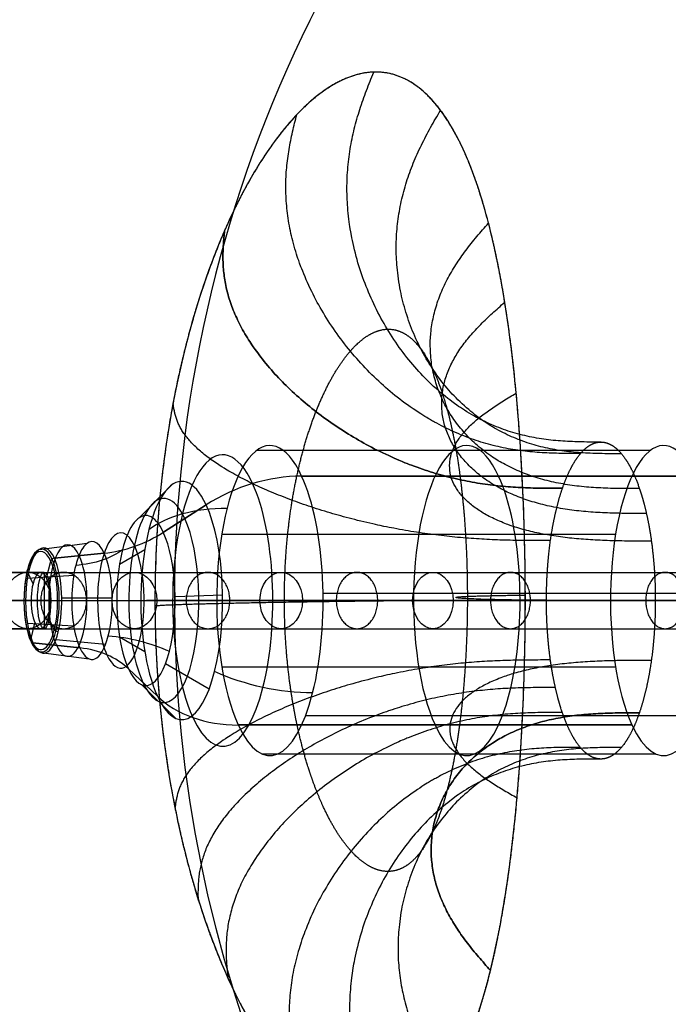
# Model space of a CAD drawing. Units: millimetres. Extents: x -313 to 190, y -215 to 279.
# Drawn here: x -208 to -116, y -58 to 82 of the extents above; entities that cross this region are included whole.
import ezdxf

# ---------------------------------------------------------------- set-up
doc = ezdxf.new("R2010")
doc.units = ezdxf.units.MM
doc.header["$MEASUREMENT"] = 0
for name, color, linetype, true_color in [('Default', 7, 'Continuous', 0x000000), ('IGES level 1', 7, 'Continuous', 0xf0f5f7), ('IGES level 4', 7, 'Continuous', 0xffffff)]:
    doc.layers.add(name, color=color, linetype=linetype, true_color=true_color)

msp = doc.modelspace()

# ---------------------------------------------------------------- linework, layer by layer
at = {"layer": 'Default'}
for p, q in [((-204.54, 3.55, -115.59), (-204.54, -4.45, -115.59)), ((-205.47, -0.45, -111.7), (-203.61, -0.45, -119.48))]:
    msp.add_line(p, q, dxfattribs=at)
at = {"layer": 'Default', "extrusion": (0.57055, -8.88178e-16, 0.821263)}
msp.add_circle((-0.45, 280.54, 41.27), 4, dxfattribs=at)
at = {"layer": 'Default', "extrusion": (0.972487, 0, 0.232956)}
msp.add_circle((-0.45, -64.76, -225.84), 4, dxfattribs=at)
at = {"layer": 'Default', "extrusion": (0.607082, -9.29812e-15, 0.794639)}
msp.add_circle((-0.45, 282.7, 54.24), 4, dxfattribs=at)
at = {"layer": 'Default', "extrusion": (0.655654, 1.07137e-14, 0.755061)}
msp.add_circle((-0.45, 286.58, 69.41), 4, dxfattribs=at)
at = {"layer": 'Default', "extrusion": (0.693441, -2.66454e-15, 0.720513)}
msp.add_circle((-0.45, 290.53, 86.5), 4, dxfattribs=at)
at = {"layer": 'Default'}
for points in [[(-204.54, 3.55, -115.59), (-208.47, 3.55, -116.53), (-216.29, 3.55, -118.25), (-227.93, 3.55, -120.26), (-239.23, 3.55, -121.53), (-249.98, 3.55, -121.94), (-260.11, 3.55, -121.38), (-269.5, 3.55, -119.75), (-278.08, 3.55, -116.9), (-284.47, 3.55, -113.39), (-288.97, 3.55, -109.89), (-292.06, 3.55, -106.89), (-294.82, 3.55, -103.52), (-297.3, 3.55, -99.73), (-299.41, 3.55, -95.58), (-301.21, 3.55, -90.96), (-302.63, 3.55, -86.02), (-303.74, 3.55, -80.61), (-304.52, 3.55, -74.94), (-305.01, 3.55, -68.83), (-305.19, 3.55, -62.5), (-305.09, 3.55, -55.78), (-304.71, 3.55, -48.87), (-303.82, 3.55, -39.09), (-302.43, 3.55, -29.03), (-300.58, 3.55, -18.71), (-298.94, 3.55, -10.65), (-297.1, 3.55, -2.51), (-294.29, 3.55, 8.73), (-290.31, 3.55, 22.88), (-284.83, 3.55, 40.02), (-278.72, 3.55, 57.16), (-271.99, 3.55, 74.31), (-264.73, 3.55, 91.28), (-256.96, 3.55, 108.02), (-248.73, 3.55, 124.51), (-237.22, 3.55, 145.96), (-226.44, 3.55, 164.18), (-216.73, 3.55, 179.3), (-211.86, 3.55, 186.67), (-206.87, 3.55, 193.97), (-200.23, 3.55, 203.37), (-191.79, 3.55, 214.78), (-181.5, 3.55, 227.83), (-170.94, 3.55, 240.36), (-160.27, 3.55, 252.28), (-149.39, 3.55, 263.83), (-134.88, 3.55, 278.59), (-120.02, 3.55, 292.96), (-105.01, 3.55, 307.19), (-93.8, 3.55, 317.81), (-82.81, 3.55, 328.32), (-72.11, 3.55, 338.8), (-61.56, 3.55, 349.45), (-51.2, 3.55, 360.42), (-41.16, 3.55, 371.78), (-33.12, 3.55, 381.7), (-26.96, 3.55, 389.92), (-22.44, 3.55, 396.33), (-18.06, 3.55, 402.92), (-13.82, 3.55, 409.75), (-9.77, 3.55, 416.78), (-4.53, 3.55, 426.61), (0.29, 3.55, 436.91), (4.65, 3.55, 447.66), (7.75, 3.55, 456.16), (10.59, 3.55, 464.92), (13.21, 3.55, 474.11), (15.56, 3.55, 483.57), (17.68, 3.55, 493.52), (19.18, 3.55, 502.02), (20.25, 3.55, 509.04), (21.26, 3.55, 516.48), (22.34, 3.55, 526.11), (23.37, 3.55, 538.63), (24.13, 3.55, 551.84), (24.66, 3.55, 566.67), (24.96, 3.55, 582.43), (25.04, 3.55, 600.31), (24.93, 3.55, 615.99), (24.76, 3.55, 629.48), (24.51, 3.55, 644.41), (24.08, 3.55, 664.13), (23.51, 3.55, 685.41), (22.98, 3.55, 703.44), (22.37, 3.55, 723.14), (21.5, 3.55, 749.7), (20.35, 3.55, 783.11), (19.03, 3.55, 820.61), (17.61, 3.55, 860.28), (15.45, 3.55, 920.92), (12.52, 3.55, 1004.82), (10.2, 3.55, 1074.78), (9, 3.55, 1112)], [(-203.61, -0.45, -119.48), (-207.58, -0.45, -120.43), (-215.52, -0.45, -122.18), (-227.36, -0.45, -124.22), (-238.91, -0.45, -125.52), (-249.99, -0.45, -125.94), (-260.53, -0.45, -125.37), (-270.45, -0.45, -123.65), (-279.66, -0.45, -120.6), (-286.64, -0.45, -116.77), (-291.6, -0.45, -112.91), (-295.01, -0.45, -109.6), (-298.06, -0.45, -105.89), (-300.77, -0.45, -101.73), (-303.07, -0.45, -97.21), (-305.01, -0.45, -92.22), (-306.52, -0.45, -86.97), (-307.69, -0.45, -81.28), (-308.5, -0.45, -75.36), (-309, -0.45, -69.04), (-309.19, -0.45, -62.52), (-309.08, -0.45, -55.64), (-308.7, -0.45, -48.58), (-307.8, -0.45, -38.62), (-306.38, -0.45, -28.4), (-304.51, -0.45, -17.96), (-302.85, -0.45, -9.81), (-300.99, -0.45, -1.59), (-298.16, -0.45, 9.76), (-294.15, -0.45, 24.03), (-288.62, -0.45, 41.3), (-282.47, -0.45, 58.56), (-275.69, -0.45, 75.83), (-268.38, -0.45, 92.91), (-260.57, -0.45, 109.76), (-252.28, -0.45, 126.35), (-240.71, -0.45, 147.94), (-229.85, -0.45, 166.27), (-220.09, -0.45, 181.49), (-215.17, -0.45, 188.9), (-210.15, -0.45, 196.25), (-203.47, -0.45, 205.72), (-194.97, -0.45, 217.2), (-184.6, -0.45, 230.36), (-173.96, -0.45, 242.98), (-163.22, -0.45, 254.99), (-152.27, -0.45, 266.61), (-137.69, -0.45, 281.43), (-122.78, -0.45, 295.86), (-107.76, -0.45, 310.09), (-96.55, -0.45, 320.71), (-85.59, -0.45, 331.2), (-74.93, -0.45, 341.63), (-64.43, -0.45, 352.24), (-54.15, -0.45, 363.12), (-44.21, -0.45, 374.37), (-36.27, -0.45, 384.16), (-30.2, -0.45, 392.28), (-25.74, -0.45, 398.59), (-21.43, -0.45, 405.08), (-17.26, -0.45, 411.8), (-13.26, -0.45, 418.73), (-8.11, -0.45, 428.39), (-3.37, -0.45, 438.52), (0.91, -0.45, 449.09), (3.96, -0.45, 457.46), (6.76, -0.45, 466.09), (9.35, -0.45, 475.14), (11.67, -0.45, 484.47), (13.75, -0.45, 494.28), (15.24, -0.45, 502.67), (16.29, -0.45, 509.61), (17.29, -0.45, 516.96), (18.35, -0.45, 526.5), (19.38, -0.45, 538.91), (20.13, -0.45, 552.03), (20.66, -0.45, 566.78), (20.96, -0.45, 582.48), (21.04, -0.45, 600.3), (20.93, -0.45, 615.95), (20.76, -0.45, 629.42), (20.51, -0.45, 644.33), (20.08, -0.45, 664.03), (19.51, -0.45, 685.3), (18.98, -0.45, 703.32), (18.37, -0.45, 723.02), (17.5, -0.45, 749.56), (16.35, -0.45, 782.97), (15.03, -0.45, 820.47), (13.61, -0.45, 860.14), (11.46, -0.45, 920.78), (8.52, -0.45, 1004.69), (6.2, -0.45, 1074.65), (5, -0.45, 1111.87)], [(-205.47, -0.45, -111.7), (-209.35, -0.45, -112.63), (-217.07, -0.45, -114.33), (-228.51, -0.45, -116.3), (-239.54, -0.45, -117.53), (-249.97, -0.45, -117.93), (-259.68, -0.45, -117.4), (-268.56, -0.45, -115.85), (-276.5, -0.45, -113.2), (-282.3, -0.45, -110.01), (-286.34, -0.45, -106.86), (-289.11, -0.45, -104.17), (-291.59, -0.45, -101.15), (-293.83, -0.45, -97.73), (-295.75, -0.45, -93.95), (-297.4, -0.45, -89.7), (-298.74, -0.45, -85.07), (-299.8, -0.45, -79.94), (-300.54, -0.45, -74.51), (-301.01, -0.45, -68.62), (-301.19, -0.45, -62.48), (-301.09, -0.45, -55.93), (-300.72, -0.45, -49.16), (-299.85, -0.45, -39.56), (-298.47, -0.45, -29.65), (-296.66, -0.45, -19.46), (-295.03, -0.45, -11.5), (-293.2, -0.45, -3.44), (-290.43, -0.45, 7.7), (-286.48, -0.45, 21.72), (-281.04, -0.45, 38.74), (-274.98, -0.45, 55.76), (-268.29, -0.45, 72.79), (-261.08, -0.45, 89.65), (-253.36, -0.45, 106.29), (-245.17, -0.45, 122.67), (-233.74, -0.45, 143.99), (-223.03, -0.45, 162.09), (-213.38, -0.45, 177.12), (-208.54, -0.45, 184.44), (-203.58, -0.45, 191.68), (-196.99, -0.45, 201.02), (-188.61, -0.45, 212.35), (-178.39, -0.45, 225.3), (-167.92, -0.45, 237.73), (-157.32, -0.45, 249.58), (-146.51, -0.45, 261.06), (-132.08, -0.45, 275.74), (-117.25, -0.45, 290.07), (-102.27, -0.45, 304.28), (-91.04, -0.45, 314.91), (-80.04, -0.45, 325.45), (-69.29, -0.45, 335.96), (-58.69, -0.45, 346.66), (-48.25, -0.45, 357.71), (-38.1, -0.45, 369.2), (-29.97, -0.45, 379.23), (-23.73, -0.45, 387.57), (-19.14, -0.45, 394.07), (-14.7, -0.45, 400.75), (-10.39, -0.45, 407.7), (-6.27, -0.45, 414.84), (-0.94, -0.45, 424.83), (3.96, -0.45, 435.3), (8.38, -0.45, 446.22), (11.53, -0.45, 454.86), (14.42, -0.45, 463.76), (17.08, -0.45, 473.08), (19.46, -0.45, 482.67), (21.6, -0.45, 492.76), (23.13, -0.45, 501.36), (24.21, -0.45, 508.47), (25.23, -0.45, 515.99), (26.32, -0.45, 525.73), (27.36, -0.45, 538.36), (28.12, -0.45, 551.66), (28.66, -0.45, 566.57), (28.96, -0.45, 582.39), (29.04, -0.45, 600.31), (28.93, -0.45, 616.03), (28.76, -0.45, 629.54), (28.51, -0.45, 644.49), (28.08, -0.45, 664.23), (27.51, -0.45, 685.52), (26.98, -0.45, 703.56), (26.37, -0.45, 723.27), (25.5, -0.45, 749.83), (24.35, -0.45, 783.25), (23.02, -0.45, 820.75), (21.61, -0.45, 860.43), (19.45, -0.45, 921.06), (16.52, -0.45, 1004.96), (14.2, -0.45, 1074.91), (13, -0.45, 1112.13)], [(-204.54, -4.45, -115.59), (-208.47, -4.45, -116.53), (-216.29, -4.45, -118.25), (-227.93, -4.45, -120.26), (-239.23, -4.45, -121.53), (-249.98, -4.45, -121.94), (-260.11, -4.45, -121.38), (-269.5, -4.45, -119.75), (-278.08, -4.45, -116.9), (-284.47, -4.45, -113.39), (-288.97, -4.45, -109.89), (-292.06, -4.45, -106.89), (-294.82, -4.45, -103.52), (-297.3, -4.45, -99.73), (-299.41, -4.45, -95.58), (-301.21, -4.45, -90.96), (-302.63, -4.45, -86.02), (-303.74, -4.45, -80.61), (-304.52, -4.45, -74.94), (-305.01, -4.45, -68.83), (-305.19, -4.45, -62.5), (-305.09, -4.45, -55.78), (-304.71, -4.45, -48.87), (-303.82, -4.45, -39.09), (-302.43, -4.45, -29.03), (-300.58, -4.45, -18.71), (-298.94, -4.45, -10.65), (-297.1, -4.45, -2.51), (-294.29, -4.45, 8.73), (-290.31, -4.45, 22.88), (-284.83, -4.45, 40.02), (-278.72, -4.45, 57.16), (-271.99, -4.45, 74.31), (-264.73, -4.45, 91.28), (-256.96, -4.45, 108.02), (-248.73, -4.45, 124.51), (-237.22, -4.45, 145.96), (-226.44, -4.45, 164.18), (-216.73, -4.45, 179.3), (-211.86, -4.45, 186.67), (-206.87, -4.45, 193.97), (-200.23, -4.45, 203.37), (-191.79, -4.45, 214.78), (-181.5, -4.45, 227.83), (-170.94, -4.45, 240.36), (-160.27, -4.45, 252.28), (-149.39, -4.45, 263.83), (-134.88, -4.45, 278.59), (-120.02, -4.45, 292.96), (-105.01, -4.45, 307.19), (-93.8, -4.45, 317.81), (-82.81, -4.45, 328.32), (-72.11, -4.45, 338.8), (-61.56, -4.45, 349.45), (-51.2, -4.45, 360.42), (-41.16, -4.45, 371.78), (-33.12, -4.45, 381.7), (-26.96, -4.45, 389.92), (-22.44, -4.45, 396.33), (-18.06, -4.45, 402.92), (-13.82, -4.45, 409.75), (-9.77, -4.45, 416.78), (-4.53, -4.45, 426.61), (0.29, -4.45, 436.91), (4.65, -4.45, 447.66), (7.75, -4.45, 456.16), (10.59, -4.45, 464.92), (13.21, -4.45, 474.11), (15.56, -4.45, 483.57), (17.68, -4.45, 493.52), (19.18, -4.45, 502.02), (20.25, -4.45, 509.04), (21.26, -4.45, 516.48), (22.34, -4.45, 526.11), (23.37, -4.45, 538.63), (24.13, -4.45, 551.84), (24.66, -4.45, 566.67), (24.96, -4.45, 582.43), (25.04, -4.45, 600.31), (24.93, -4.45, 615.99), (24.76, -4.45, 629.48), (24.51, -4.45, 644.41), (24.08, -4.45, 664.13), (23.51, -4.45, 685.41), (22.98, -4.45, 703.44), (22.37, -4.45, 723.14), (21.5, -4.45, 749.7), (20.35, -4.45, 783.11), (19.03, -4.45, 820.61), (17.61, -4.45, 860.28), (15.45, -4.45, 920.92), (12.52, -4.45, 1004.82), (10.2, -4.45, 1074.78), (9, -4.45, 1112)]]:
    msp.add_open_spline(points, degree=3, knots=[0, 0, 0, 0, 12.119366, 24.043212, 35.420901, 46.186264, 56.306151, 65.795919, 74.740492, 83.318036, 87.566681, 91.815327, 96.216136, 100.616945, 105.388395, 110.159844, 115.476541, 120.793237, 126.716577, 132.639916, 139.171192, 145.702468, 152.809588, 159.916707, 175.178345, 183.26838, 191.358415, 199.835368, 208.312321, 226.114186, 243.916051, 262.303488, 280.690924, 299.179382, 317.667839, 336.061599, 354.455359, 390.699968, 399.535167, 408.370367, 417.205567, 426.040767, 442.905814, 459.770861, 475.909922, 492.048984, 507.770867, 523.49275, 554.126538, 569.818012, 585.509487, 600.468315, 615.427143, 630.437149, 645.447155, 660.688008, 675.928861, 683.717385, 691.50591, 699.468956, 707.432003, 715.629847, 723.827691, 740.834852, 749.724823, 758.614795, 767.979952, 777.34511, 787.280434, 797.215759, 807.857469, 813.178325, 818.49918, 830.384466, 842.269752, 856.175221, 870.080691, 886.774979, 903.469266, 923.709264, 933.829263, 943.949262, 968.483656, 993.018051, 1007.804453, 1022.590855, 1052.16366, 1087.516604, 1122.869547, 1164.743435, 1206.617324, 1304.888155, 1416.605688, 1416.605688, 1416.605688, 1416.605688], dxfattribs=at)
for points in [[(-205.01, -0.45, 203.5), (-205.01, 3.55, 203.5), (-201.76, 3.55, 201.17), (-198.51, 3.55, 198.84), (-198.51, -0.45, 198.84), (-198.51, -4.45, 198.84), (-201.76, -4.45, 201.17), (-205.01, -4.45, 203.5), (-205.01, -0.45, 203.5)], [(-184.37, -0.45, 230.49), (-184.37, 3.55, 230.49), (-181.27, 3.55, 227.96), (-178.17, 3.55, 225.43), (-178.17, -0.45, 225.43), (-178.17, -4.45, 225.43), (-181.27, -4.45, 227.96), (-184.37, -4.45, 230.49), (-184.37, -0.45, 230.49)], [(-163.07, -0.45, 255.05), (-163.07, 3.55, 255.05), (-160.13, 3.55, 252.34), (-157.18, 3.55, 249.63), (-157.18, -0.45, 249.63), (-157.18, -4.45, 249.63), (-160.13, -4.45, 252.34), (-163.07, -4.45, 255.05), (-163.07, -0.45, 255.05)], [(-141.17, -0.45, 277.84), (-141.17, 3.55, 277.84), (-138.34, 3.55, 275.01), (-135.51, 3.55, 272.18), (-135.51, -0.45, 272.18), (-135.51, -4.45, 272.18), (-138.34, -4.45, 275.01), (-141.17, -4.45, 277.84), (-141.17, -0.45, 277.84)], [(-119.15, -0.45, 299.27), (-119.15, 3.55, 299.27), (-116.39, 3.55, 296.38), (-113.63, 3.55, 293.49), (-113.63, -0.45, 293.49), (-113.63, -4.45, 293.49), (-116.39, -4.45, 296.38), (-119.15, -4.45, 299.27), (-119.15, -0.45, 299.27)]]:
    msp.add_rational_spline(points, [1, 0.707106781187, 1, 0.707106781187, 1, 0.707106781187, 1, 0.707106781187, 1], degree=2, knots=[0, 0, 0, 6.283185, 6.283185, 12.566371, 12.566371, 18.849556, 18.849556, 25.132741, 25.132741, 25.132741], dxfattribs=at)
msp.add_open_spline([(-204.54, -0.45, -115.59), (-248, -0.45, -126), (-326, -0.45, -126), (-287, -0.45, 66), (-184, -0.45, 241), (-62, -0.45, 341), (40, -0.45, 469), (23, -0.45, 677), (9, -0.45, 1112)], degree=3, dxfattribs=at)
at = {"layer": 'IGES level 1'}
for start, end in [(78.1234, 180), (180, 0)]:
    msp.add_arc((0.01, -0.45, 45.46), 186.05, start, end, dxfattribs=at)
for points, degree, knots in [([(-136.23, -0.45, -170.46), (-136.23, 4.44, -170.46), (-136.39, 11.81, -169.75), (-137.02, 23.71, -166.81), (-137.85, 32.84, -163.09), (-139.33, 43.6, -156.77), (-140.52, 49.51, -151.99), (-142.3, 56.37, -145.18), (-143.75, 60.85, -139.83), (-146.65, 67.04, -129.93), (-149.38, 70.82, -121.23), (-153.2, 73.81, -109.92), (-156.54, 74.79, -100.68), (-160.97, 74.19, -89.23), (-164.66, 72.27, -80.27), (-168.35, 68.96, -71.77), (-171.59, 65.23, -64.55), (-175.21, 59.8, -56.78), (-177.74, 54.75, -51.57), (-178.93, 52.02, -49.16)], 3, [2.5707963, 2.5707963, 2.5707963, 2.5707963, 2.6019145, 2.617616, 2.6487701, 2.6644789, 2.6974489, 2.6974489, 2.7269811, 2.74254, 2.773842, 2.7894349, 2.8206669, 2.8363243, 2.8674943, 2.8832032, 2.8987844, 2.9230928, 2.9474489, 2.9474489, 2.9474489, 2.9474489]), ([(-141.18, -52.94, -149.46), (-140.14, -48.73, -153.47), (-139.25, -44.12, -157.09), (-138.5, -39.16, -160.26), (-137.89, -33.92, -162.95), (-136.92, -22.99, -167.28), (-136.56, -17.31, -168.92), (-136.33, -11.47, -170.01), (-136.22, -5.57, -170.52), (-136.25, 6.23, -170.4), (-136.38, 12.12, -169.76), (-136.64, 17.92, -168.56), (-137.02, 23.57, -166.8), (-137.79, 31.7, -163.39), (-138.08, 34.35, -162.12), (-138.4, 36.94, -160.73), (-139.11, 41.96, -157.71), (-139.97, 46.65, -154.23), (-140.43, 48.91, -152.38), (-140.93, 51.07, -150.44), (-142.53, 57.25, -144.31), (-143.74, 60.95, -139.84), (-145.11, 64.19, -135.06), (-146.62, 66.93, -130.03), (-149.92, 71.32, -119.59), (-151.71, 72.99, -114.19), (-153.62, 74.09, -108.68), (-155.65, 74.61, -103.13), (-159.84, 74.48, -92.11), (-162.01, 73.84, -86.63), (-164.24, 72.62, -81.26), (-166.46, 70.84, -76.07), (-170.86, 66.21, -66.15), (-173.02, 63.37, -61.42), (-175.12, 60.03, -56.98), (-177.1, 56.22, -52.88), (-178.93, 52.02, -49.16)], 5, [-0.5, -0.5, -0.5, -0.5, -0.5, -0.5, -0.4375, -0.4375, -0.4375, -0.4375, -0.375, -0.375, -0.375, -0.375, -0.3125, -0.3125, -0.3125, -0.3125, -0.28125, -0.28125, -0.28125, -0.25, -0.25, -0.25, -0.25, -0.1875, -0.1875, -0.1875, -0.1875, -0.125, -0.125, -0.125, -0.125, -0.0625, -0.0625, -0.0625, -0.0625, 0, 0, 0, 0, 0, 0]), ([(-178.93, 52.02, -49.16), (-179.6, 50.48, -47.8), (-180.99, 47.05, -45.02), (-183.57, 39.4, -39.91), (-185.74, 30.72, -35.75), (-187.7, 19.14, -32.03), (-188.62, 9.43, -30.3), (-188.8, 2.02, -29.97), (-188.8, -0.45, -29.97)], 3, [2.9474489, 2.9474489, 2.9474489, 2.9474489, 2.9612134, 2.9768468, 3.0081061, 3.0236828, 3.055076, 3.070783, 3.070783, 3.070783, 3.070783]), ([(-178.93, 52.02, -49.16), (-180.76, 47.82, -45.45), (-182.44, 43.22, -42.12), (-183.93, 38.26, -39.22), (-185.2, 33.01, -36.78), (-187.27, 22.08, -32.85), (-188.05, 16.4, -31.36), (-188.58, 10.56, -30.38), (-188.83, 4.66, -29.92), (-188.77, -7.14, -30.03), (-188.46, -13.03, -30.6), (-187.88, -18.84, -31.69), (-187.04, -24.48, -33.28), (-185.41, -32.61, -36.38), (-184.81, -35.26, -37.53), (-184.16, -37.84, -38.8), (-182.74, -42.87, -41.56), (-181.12, -47.56, -44.76), (-180.27, -49.82, -46.46), (-179.37, -51.98, -48.27), (-176.58, -58.15, -53.96), (-174.57, -61.85, -58.13), (-172.46, -65.09, -62.63), (-170.28, -67.82, -67.42), (-165.88, -72.22, -77.44), (-163.65, -73.88, -82.67), (-161.43, -74.99, -88.07), (-159.27, -75.51, -93.56), (-155.11, -75.39, -104.6), (-153.11, -74.75, -110.14), (-151.22, -73.53, -115.63), (-149.46, -71.75, -121), (-146.22, -67.12, -131.36), (-144.74, -64.28, -136.34), (-143.4, -60.94, -141.07), (-142.22, -57.14, -145.46), (-141.18, -52.94, -149.46)], 5, [-1, -1, -1, -1, -1, -1, -0.9375, -0.9375, -0.9375, -0.9375, -0.875, -0.875, -0.875, -0.875, -0.8125, -0.8125, -0.8125, -0.8125, -0.78125, -0.78125, -0.78125, -0.75, -0.75, -0.75, -0.75, -0.6875, -0.6875, -0.6875, -0.6875, -0.625, -0.625, -0.625, -0.625, -0.5625, -0.5625, -0.5625, -0.5625, -0.5, -0.5, -0.5, -0.5, -0.5, -0.5]), ([(-165.94, 26.36, -72.9), (-165.07, 28.56, -74.81), (-164.13, 30.55, -76.91), (-163.14, 32.28, -79.18), (-162.11, 33.76, -81.59), (-160.02, 36.15, -86.64), (-158.96, 37.07, -89.27), (-157.89, 37.7, -91.99), (-156.84, 38.03, -94.76), (-154.78, 38.09, -100.31), (-153.78, 37.82, -103.09), (-152.82, 37.25, -105.86), (-151.9, 36.39, -108.57), (-150.19, 34.09, -113.8), (-149.38, 32.67, -116.32), (-148.65, 30.97, -118.71), (-147.98, 29.02, -120.94), (-147.08, 25.76, -124), (-146.79, 24.62, -124.97), (-146.54, 23.45, -125.88), (-146.06, 21, -127.58), (-145.65, 18.4, -129.05), (-145.47, 17.07, -129.72), (-145.31, 15.71, -130.32), (-144.88, 11.55, -131.95), (-144.66, 8.68, -132.78), (-144.52, 5.75, -133.34), (-144.46, 2.78, -133.62), (-144.46, -3.16, -133.66), (-144.54, -6.13, -133.41), (-144.68, -9.07, -132.89), (-144.9, -11.95, -132.1), (-145.47, -17.52, -130), (-145.82, -20.2, -128.69), (-146.25, -22.76, -127.13), (-146.76, -25.15, -125.33), (-147.33, -27.34, -123.31)], 5, [0, 0, 0, 0, 0, 0, 0.0625, 0.0625, 0.0625, 0.0625, 0.125, 0.125, 0.125, 0.125, 0.1875, 0.1875, 0.1875, 0.1875, 0.25, 0.25, 0.25, 0.25, 0.28125, 0.28125, 0.28125, 0.3125, 0.3125, 0.3125, 0.3125, 0.375, 0.375, 0.375, 0.375, 0.4375, 0.4375, 0.4375, 0.4375, 0.5, 0.5, 0.5, 0.5, 0.5, 0.5]), ([(-147.33, -27.34, -123.31), (-147.9, -29.54, -121.29), (-148.55, -31.51, -119.08), (-149.28, -33.24, -116.71), (-150.07, -34.7, -114.21), (-151.77, -37.06, -109.02), (-152.68, -37.97, -106.33), (-153.65, -38.58, -103.58), (-154.65, -38.89, -100.81), (-156.71, -38.91, -95.27), (-157.77, -38.63, -92.51), (-158.84, -38.04, -89.79), (-159.91, -37.17, -87.14), (-162, -34.86, -82.07), (-163.03, -33.42, -79.64), (-164.02, -31.73, -77.34), (-164.95, -29.78, -75.22), (-166.24, -26.53, -72.31), (-166.65, -25.39, -71.38), (-167.04, -24.22, -70.53), (-167.77, -21.79, -68.92), (-168.4, -19.2, -67.54), (-168.69, -17.88, -66.91), (-168.96, -16.52, -66.34), (-169.67, -12.39, -64.82), (-170.04, -9.54, -64.05), (-170.29, -6.62, -63.53), (-170.42, -3.67, -63.26), (-170.44, 2.24, -63.22), (-170.34, 5.2, -63.45), (-170.11, 8.13, -63.93), (-169.77, 11, -64.67), (-168.85, 16.54, -66.62), (-168.28, 19.22, -67.85), (-167.6, 21.77, -69.31), (-166.81, 24.16, -71), (-165.94, 26.36, -72.9)], 5, [0.5, 0.5, 0.5, 0.5, 0.5, 0.5, 0.5625, 0.5625, 0.5625, 0.5625, 0.625, 0.625, 0.625, 0.625, 0.6875, 0.6875, 0.6875, 0.6875, 0.75, 0.75, 0.75, 0.75, 0.78125, 0.78125, 0.78125, 0.8125, 0.8125, 0.8125, 0.8125, 0.875, 0.875, 0.875, 0.875, 0.9375, 0.9375, 0.9375, 0.9375, 1, 1, 1, 1, 1, 1]), ([(-130.96, 15.48, -71.76), (-130.51, 16.8, -73), (-130.02, 17.95, -74.34), (-129.5, 18.93, -75.75), (-128.96, 19.75, -77.23), (-127.85, 21.07, -80.29), (-127.27, 21.56, -81.86), (-126.68, 21.88, -83.47), (-126.09, 22.05, -85.09), (-124.9, 22.04, -88.34), (-124.31, 21.87, -89.96), (-123.72, 21.54, -91.57), (-123.14, 21.04, -93.14), (-122.03, 19.72, -96.19), (-121.49, 18.9, -97.67), (-120.97, 17.91, -99.08), (-120.48, 16.75, -100.41), (-119.81, 14.77, -102.26), (-119.59, 14.07, -102.86), (-119.4, 13.38, -103.38), (-119.03, 11.92, -104.39), (-118.72, 10.38, -105.23), (-118.58, 9.6, -105.62), (-118.45, 8.8, -105.97), (-118.12, 6.36, -106.89), (-117.95, 4.68, -107.35), (-117.83, 2.97, -107.66), (-117.78, 1.24, -107.81), (-117.78, -2.22, -107.8), (-117.84, -3.94, -107.65), (-117.95, -5.65, -107.34), (-118.12, -7.33, -106.87), (-118.58, -10.58, -105.63), (-118.86, -12.15, -104.85), (-119.2, -13.65, -103.92), (-119.6, -15.07, -102.84), (-120.05, -16.39, -101.6)], 5, [0, 0, 0, 0, 0, 0, 0.0625, 0.0625, 0.0625, 0.0625, 0.125, 0.125, 0.125, 0.125, 0.1875, 0.1875, 0.1875, 0.1875, 0.25, 0.25, 0.25, 0.25, 0.28125, 0.28125, 0.28125, 0.3125, 0.3125, 0.3125, 0.3125, 0.375, 0.375, 0.375, 0.375, 0.4375, 0.4375, 0.4375, 0.4375, 0.5, 0.5, 0.5, 0.5, 0.5, 0.5]), ([(-120.05, -16.39, -101.6), (-120.5, -17.7, -100.36), (-120.99, -18.85, -99.02), (-121.51, -19.84, -97.61), (-122.05, -20.66, -96.13), (-123.17, -21.97, -93.07), (-123.74, -22.46, -91.5), (-124.33, -22.79, -89.89), (-124.93, -22.95, -88.27), (-126.11, -22.94, -85.02), (-126.71, -22.78, -83.4), (-127.29, -22.45, -81.8), (-127.87, -21.95, -80.22), (-128.99, -20.63, -77.17), (-129.53, -19.8, -75.69), (-130.04, -18.81, -74.28), (-130.53, -17.66, -72.95), (-131.21, -15.68, -71.1), (-131.42, -14.98, -70.5), (-131.62, -14.28, -69.98), (-131.98, -12.82, -68.98), (-132.29, -11.29, -68.13), (-132.43, -10.5, -67.74), (-132.56, -9.7, -67.4), (-132.9, -7.26, -66.47), (-133.07, -5.58, -66.01), (-133.18, -3.87, -65.7), (-133.24, -2.14, -65.55), (-133.23, 1.31, -65.56), (-133.18, 3.04, -65.71), (-133.06, 4.75, -66.03), (-132.89, 6.43, -66.49), (-132.44, 9.67, -67.73), (-132.15, 11.25, -68.51), (-131.81, 12.75, -69.44), (-131.42, 14.17, -70.52), (-130.96, 15.48, -71.76)], 5, [0.5, 0.5, 0.5, 0.5, 0.5, 0.5, 0.5625, 0.5625, 0.5625, 0.5625, 0.625, 0.625, 0.625, 0.625, 0.6875, 0.6875, 0.6875, 0.6875, 0.75, 0.75, 0.75, 0.75, 0.78125, 0.78125, 0.78125, 0.8125, 0.8125, 0.8125, 0.8125, 0.875, 0.875, 0.875, 0.875, 0.9375, 0.9375, 0.9375, 0.9375, 1, 1, 1, 1, 1, 1]), ([(-188.8, -0.45, -29.97), (-188.8, -5.36, -29.97), (-188.45, -12.73, -30.62), (-187.04, -24.65, -33.28), (-185.26, -33.76, -36.65), (-182.29, -44.52, -42.43), (-180.08, -50.42, -46.83), (-176.97, -57.28, -53.15), (-174.56, -61.77, -58.16), (-170.23, -67.94, -67.53), (-166.54, -71.72, -75.88), (-161.93, -74.72, -86.87), (-158.31, -75.69, -96.01), (-154.9, -75.22, -105.23), (-152.46, -74.14, -112.11), (-149.4, -71.74, -121.17), (-146.66, -67.97, -129.87), (-143.64, -61.52, -140.23), (-142.09, -56.63, -145.94), (-141.18, -52.94, -149.46)], 3, [9.2831853, 9.2831853, 9.2831853, 9.2831853, 9.3144091, 9.3300116, 9.3613088, 9.3768769, 9.4098512, 9.4098512, 9.4393876, 9.4550882, 9.4862294, 9.5019336, 9.5331025, 9.5487428, 9.564432, 9.579997, 9.6112988, 9.6268987, 9.6598512, 9.6598512, 9.6598512, 9.6598512]), ([(-141.18, -52.94, -149.46), (-140.37, -49.63, -152.61), (-139.28, -44.11, -156.99), (-137.86, -33.82, -163.05), (-137.03, -24.71, -166.78), (-136.52, -15.17, -169.15), (-136.29, -7.87, -170.22), (-136.23, -2.93, -170.46), (-136.23, -0.46, -170.46), (-136.23, -0.45, -170.46)], 3, [9.6598512, 9.6598512, 9.6598512, 9.6598512, 9.6893518, 9.7049584, 9.7362472, 9.75181, 9.7675018, 9.7831384, 9.7831986, 9.7831986, 9.7831986, 9.7831986])]:
    msp.add_open_spline(points, degree=degree, knots=knots, dxfattribs=at)
for points in [[(-125.49, 22.04, -86.71), (-138.81, 22.04, -91.58), (-152.12, 22.04, -96.45), (-167.22, 48.23, -101.53), (-163.05, 61.66, -99.79), (-157.74, 74.54, -97.62)], [(-128.41, 20.41, -78.76), (-141.75, 20.41, -83.64), (-155.09, 20.41, -88.52), (-173.84, 44.08, -84.79), (-171.8, 56.53, -78.09), (-168.66, 68.52, -71.11)], [(-122.59, 20.38, -94.66), (-135.96, 20.38, -99.56), (-149.34, 20.38, -104.45), (-161.27, 44.66, -118.61), (-155.33, 57.16, -122), (-148.27, 69.13, -124.81)], [(-120.03, 15.43, -101.65), (-133.53, 15.43, -106.58), (-147.02, 15.43, -111.52), (-156.83, 34.03, -133.16), (-149.68, 43.78, -141.12), (-141.46, 53.13, -148.39)], [(-178.93, 52.02, -49.16), (-179.89, 42.68, -60.21), (-179.82, 33.04, -71.08), (-158.01, 15.48, -81.66), (-144.49, 15.48, -76.71), (-130.96, 15.48, -71.76)], [(-130.96, 15.48, -71.76), (-144.49, 15.48, -76.71), (-158.01, 15.48, -81.66), (-179.82, 33.04, -71.08), (-179.89, 42.68, -60.21), (-178.93, 52.02, -49.16)], [(-119.05, 11.9, -104.35), (-132.6, 11.9, -109.31), (-146.16, 11.9, -114.27), (-155.29, 26.65, -138.71), (-147.74, 34.42, -148.51), (-139.15, 41.88, -157.6)], [(-118.34, 7.98, -106.27), (-131.96, 7.98, -111.25), (-145.57, 7.98, -116.23), (-154.2, 18.29, -142.81), (-146.37, 23.75, -154.04), (-137.53, 28.99, -164.53)], [(-132.66, 8.05, -67.11), (-146.37, 8.05, -72.12), (-160.07, 8.05, -77.14), (-183.88, 17.2, -62.36), (-185.53, 22.44, -48.64), (-186.23, 27.55, -34.81)], [(-117.78, -0.49, -107.81), (-131.47, -0.49, -112.82), (-145.16, -0.49, -117.82), (-153.33, 0.04, -146.24), (-145.27, 0.19, -158.72), (-136.24, 0.33, -170.46)], [(-133.24, -0.42, -65.55), (-146.97, -0.42, -70.58), (-160.7, -0.42, -75.6), (-185.25, -0.94, -59.52), (-187.48, -1.09, -44.79), (-188.8, -1.24, -29.98)], [(-132.67, -8.89, -67.09), (-146.34, -8.89, -72.09), (-160.01, -8.89, -77.09), (-183.72, -19, -62.75), (-185.32, -24.52, -49.1), (-185.96, -29.9, -35.35)], [(-118.35, -8.95, -106.25), (-132.03, -8.95, -111.25), (-145.7, -8.95, -116.25), (-154.15, -18.25, -143.1), (-146.28, -23.45, -154.48), (-137.4, -28.45, -165.11)], [(-131.97, -12.8, -69.01), (-145.58, -12.8, -73.99), (-159.19, -12.8, -78.97), (-181.92, -27.27, -66.59), (-182.81, -35.14, -54.2), (-182.69, -42.78, -41.67)], [(-130.98, -16.34, -71.71), (-144.53, -16.34, -76.67), (-158.08, -16.34, -81.63), (-179.54, -34.59, -71.8), (-179.51, -44.47, -61.07), (-178.44, -54.03, -50.16)], [(-120.05, -16.39, -101.6), (-133.57, -16.39, -106.54), (-147.1, -16.39, -111.49), (-156.71, -34.12, -133.74), (-149.48, -43.73, -141.95), (-141.18, -52.94, -149.46)], [(-141.18, -52.94, -149.46), (-149.48, -43.73, -141.95), (-156.71, -34.12, -133.74), (-147.1, -16.39, -111.49), (-133.57, -16.39, -106.54), (-120.05, -16.39, -101.6)], [(-128.43, -21.29, -78.7), (-141.86, -21.29, -83.61), (-155.29, -21.29, -88.52), (-173.52, -45.25, -85.69), (-171.36, -57.87, -79.21), (-168.08, -70.02, -72.43)], [(-122.61, -21.31, -94.6), (-135.98, -21.31, -99.49), (-149.35, -21.31, -104.38), (-161.06, -45.03, -119.42), (-155.02, -57.5, -123.1), (-147.84, -69.43, -126.18)], [(-125.52, -22.95, -86.65), (-138.87, -22.95, -91.53), (-152.23, -22.95, -96.41), (-166.93, -48.98, -102.47), (-162.64, -62.49, -100.99), (-157.19, -75.45, -99.08)]]:
    msp.add_open_spline(points, degree=5, dxfattribs=at)
for points, weights in [([(-4.99, -0.45, 236.73), (-123.94, -0.45, 232.77), (-202.08, -0.45, 119.4), (-188.8, -0.45, -29.97)], [1, 0.784161684631, 0.784161684631, 1]), ([(-188.8, -0.45, -29.97), (-202.08, -0.45, 119.4), (-123.94, -0.45, 232.77), (-4.99, -0.45, 236.73)], [1, 0.784161684631, 0.784161684631, 1]), ([(-136.23, -0.45, -170.46), (-120.03, -0.45, -191.52), (-101.07, -0.45, -208.52), (-79.99, -0.45, -220.88)], [1, 0.988926937413, 0.988926934773, 0.99999999208]), ([(-79.99, -0.45, -220.88), (-101.07, -0.45, -208.52), (-120.03, -0.45, -191.52), (-136.23, -0.45, -170.46)], [1, 0.988926934773, 0.988926934773, 1])]:
    msp.add_rational_spline(points, weights, degree=3, dxfattribs=at)
at = {"layer": 'IGES level 4'}
for p, q in [((-174.31, 20.89, -98.86), (-118.42, 20.89, -78.42)), ((-167.98, 17.21, -116.18), (-112.09, 17.21, -95.74)), ((-112.09, 17.21, -95.74), (-167.98, 17.21, -116.18)), ((-191.09, 11.26, -107.56), (-186.41, 15.96, -104.59)), ((-187.61, 9.24, -117.06), (-181.53, 13.13, -117.91)), ((-181.53, 13.13, -117.91), (-187.61, 9.24, -117.06)), ((-179.31, 8.97, -85.19), (-123.42, 8.97, -64.75)), ((-205.22, 6.79, -113.91), (-198.44, 7.67, -111.2)), ((-203.07, 5.54, -119.79), (-196.03, 6.27, -117.79)), ((-196.03, 6.27, -117.79), (-203.07, 5.54, -119.79)), ((-193.83, 4.72, -100.06), (-190.25, 6.79, -94.09)), ((-204.19, 2.76, -118), (-203.58, 5.14, -119.66)), ((-206.11, 1.93, -112.75), (-206.93, 3.7, -110.51)), ((-206.91, 2.74, -109.27), (-200.34, 3.13, -106)), ((-185.95, 0.13, -121.63), (-179.19, 0.36, -124.31)), ((-164.93, 0.61, -124.5), (-109.04, 0.61, -104.06)), ((-202.04, -0.09, -122.61), (-194.87, -0.05, -120.95)), ((-206.92, -3.64, -109.27), (-200.34, -4.03, -105.99)), ((-206.44, -6.05, -111.86), (-205.83, -3.66, -113.52)), ((-203.09, -4.61, -121.01), (-203.91, -2.84, -118.78)), ((-199.45, -7.17, -108.41), (-206.13, -6.44, -111.43)), ((-206.13, -6.44, -111.43), (-199.45, -7.17, -108.41)), ((-202.88, -5.99, -120.31), (-195.81, -6.66, -118.38)), ((-193.84, -5.6, -100.05), (-190.25, -7.67, -94.08)), ((-204.98, -7.84, -114.58), (-198.16, -8.73, -111.94)), ((-187.3, -9.4, -117.91), (-181.1, -12.99, -119.1)), ((-188.46, -14.03, -98.97), (-192.56, -10.14, -103.54)), ((-192.56, -10.14, -103.54), (-188.46, -14.03, -98.97)), ((-179.32, -9.84, -85.18), (-123.43, -9.84, -64.74)), ((-190.7, -12.39, -108.63), (-185.86, -17.18, -106.1)), ((-167.41, -16.76, -117.73), (-111.52, -16.76, -97.28)), ((-121.1, -18.11, -71.1), (-176.99, -18.11, -91.54)), ((-176.99, -18.11, -91.54), (-121.1, -18.11, -71.1)), ((-173.6, -22.21, -100.82), (-117.71, -22.21, -80.37))]:
    msp.add_line(p, q, dxfattribs=at)
at = {"layer": 'IGES level 4', "extrusion": (0.939144, 1.38778e-16, 0.343525)}
for centre, radius in [((-0.45, -38.29, -197.67), 22), ((-0.45, -38.29, -138.15), 22), ((-0.45, -38.29, -210.99), 16.91), ((-0.45, -38.29, -216.41), 12.07), ((-0.45, -38.29, -232.3), 4)]:
    msp.add_arc(centre, radius, 323.393, 143.393, dxfattribs=at)
at = {"layer": 'IGES level 4', "extrusion": (0.939144, 3.67016e-16, 0.343525)}
msp.add_arc((-0.45, -38.29, -197.67), 22, 323.393, 143.393, dxfattribs=at)
at = {"layer": 'IGES level 4', "extrusion": (0.939144, 0, 0.343525)}
for centre, radius, start, end in [((-0.45, -38.29, -167.91), 22, 323.393, 143.393), ((-0.45, -38.29, -167.91), 22, 143.393, 323.393), ((-0.45, -38.29, -213.7), 14.49, 323.393, 143.393), ((-0.45, -38.29, -213.7), 14.49, 143.393, 323.393), ((-0.45, -38.29, -228.21), 7.92, 323.393, 143.393), ((-0.45, -38.29, -228.21), 7.92, 143.393, 323.393)]:
    msp.add_arc(centre, radius, start, end, dxfattribs=at)
at = {"layer": 'IGES level 4', "extrusion": (0.939144, 2.32488e-16, 0.343525)}
msp.add_arc((-0.45, -38.29, -204.8), 20.69, 323.393, 143.393, dxfattribs=at)
at = {"layer": 'IGES level 4', "extrusion": (0.939144, -3.97411e-16, 0.343525)}
msp.add_arc((-0.45, -38.29, -210.99), 16.91, 323.393, 143.393, dxfattribs=at)
at = {"layer": 'IGES level 4', "extrusion": (-0.275763, 0.596323, 0.753892)}
for centre, radius, start, end in [((155.7, -124.21, -31.01), 20, 238.475, 280.2576), ((155.7, -124.21, -31.01), 20, 238.475, 280.2576), ((169.08, -157.36, -31.01), 15, 65.5428, 100.2576), ((169.08, -157.36, -31.01), 15, 65.5428, 100.2576), ((182.2, -146.3, -31.01), 0.5, 245.5428, 328.475), ((182.2, -146.3, -31.01), 0.5, 245.5428, 328.475), ((189.48, -134.41, -31.01), 0.5, 328.475, 51.4072), ((189.48, -134.41, -31.01), 0.5, 328.475, 51.4072), ((193.4, -117.71, -31.01), 15, 196.6924, 231.4072), ((193.4, -117.71, -31.01), 15, 196.6924, 231.4072), ((157.79, -120.8, -31.01), 20, 16.6924, 58.475), ((157.79, -120.8, -31.01), 20, 16.6924, 58.475)]:
    msp.add_arc(centre, radius, start, end, dxfattribs=at)
at = {"layer": 'IGES level 4', "extrusion": (0.939144, 1.11022e-16, 0.343525)}
for centre, radius, start, end in [((-0.45, -38.29, -197.67), 22, 143.393, 323.393), ((-0.45, -38.29, -224.56), 8.37, 323.393, 143.393), ((-0.45, -38.29, -216.41), 12.07, 143.393, 323.393)]:
    msp.add_arc(centre, radius, start, end, dxfattribs=at)
at = {"layer": 'IGES level 4', "extrusion": (0.939144, 6.45948e-16, 0.343525)}
msp.add_arc((-0.45, -38.29, -197.67), 22, 143.393, 323.393, dxfattribs=at)
at = {"layer": 'IGES level 4', "extrusion": (0.939144, 1.66533e-16, 0.343525)}
for centre, radius in [((-0.45, -38.29, -138.15), 22), ((-0.45, -38.29, -210.99), 16.91), ((-0.45, -38.29, -232.3), 4)]:
    msp.add_arc(centre, radius, 143.393, 323.393, dxfattribs=at)
at = {"layer": 'IGES level 4', "extrusion": (0.939144, -3.90247e-16, 0.343525)}
msp.add_arc((-0.45, -38.29, -204.8), 20.69, 143.393, 323.393, dxfattribs=at)
at = {"layer": 'IGES level 4', "extrusion": (0.939144, 2.72174e-12, 0.343525)}
msp.add_arc((-0.45, -38.29, -216.41), 12.07, 323.393, 143.393, dxfattribs=at)
at = {"layer": 'IGES level 4', "extrusion": (0.204852, 0.802744, -0.560033)}
for centre, radius, start, end in [((167.84, -108.36, 22.47), 20, 23.7201, 65.5028), ((202.81, -100.93, 22.47), 15, 203.7201, 238.4349), ((200.97, -117.99, 22.47), 0.5, 335.5028, 58.4349), ((195.19, -130.67, 22.47), 0.5, 252.5706, 335.5028), ((183.52, -143.26, 22.47), 15, 72.5706, 107.2854), ((166.19, -112, 22.47), 20, 245.5028, 287.2854)]:
    msp.add_arc(centre, radius, start, end, dxfattribs=at)
at = {"layer": 'IGES level 4', "extrusion": (0.939144, 1.99327e-15, 0.343525)}
msp.add_arc((-0.45, -38.29, -210.99), 16.91, 143.393, 323.393, dxfattribs=at)
at = {"layer": 'IGES level 4', "extrusion": (0.939144, 6.09607e-12, 0.343525)}
msp.add_arc((-0.45, -38.29, -224.56), 8.37, 323.393, 143.393, dxfattribs=at)
at = {"layer": 'IGES level 4', "extrusion": (0.939144, 1.15671e-16, 0.343525)}
msp.add_arc((-0.45, -38.29, -220.2), 9.6, 323.393, 143.393, dxfattribs=at)
at = {"layer": 'IGES level 4', "extrusion": (0.939144, 8.32667e-17, 0.343525)}
for centre, radius, start, end in [((-0.45, -38.29, -216.41), 12.07, 143.393, 323.393), ((-0.45, -38.29, -231.86), 7.47, 323.393, 143.393), ((-0.45, -38.29, -232.3), 6.97, 323.393, 143.393), ((-0.45, -38.29, -232.3), 6.97, 323.393, 143.393), ((-0.45, -38.29, -232.3), 6.97, 143.393, 323.393), ((-0.45, -38.29, -232.3), 6.97, 143.393, 323.393), ((-0.45, -38.29, -231.86), 7.47, 143.393, 323.393)]:
    msp.add_arc(centre, radius, start, end, dxfattribs=at)
at = {"layer": 'IGES level 4', "extrusion": (0.939144, -3.41653e-16, 0.343525)}
msp.add_arc((-0.45, -38.29, -232.17), 7.3, 323.393, 143.393, dxfattribs=at)
at = {"layer": 'IGES level 4', "extrusion": (0.939144, 1.42886e-12, 0.343525)}
msp.add_arc((-0.45, -38.29, -231.86), 7.47, 323.393, 143.393, dxfattribs=at)
at = {"layer": 'IGES level 4', "extrusion": (0.939144, -9.44645e-16, 0.343525)}
msp.add_arc((-0.45, -38.29, -220.2), 9.6, 143.393, 323.393, dxfattribs=at)
at = {"layer": 'IGES level 4', "extrusion": (0.939144, 1.80631e-11, 0.343525)}
msp.add_arc((-0.45, -38.29, -224.56), 8.37, 143.393, 323.393, dxfattribs=at)
at = {"layer": 'IGES level 4', "extrusion": (0.939144, -6.09582e-12, 0.343525)}
msp.add_arc((-0.45, -38.29, -224.56), 8.37, 143.393, 323.393, dxfattribs=at)
at = {"layer": 'IGES level 4', "extrusion": (0.939144, 2.24158e-15, 0.343525)}
msp.add_arc((-0.45, -38.29, -232.17), 7.3, 143.393, 323.393, dxfattribs=at)
at = {"layer": 'IGES level 4', "extrusion": (0.939144, -1.42869e-12, 0.343525)}
msp.add_arc((-0.45, -38.29, -231.86), 7.47, 143.393, 323.393, dxfattribs=at)

doc.saveas('drawing.dxf')
